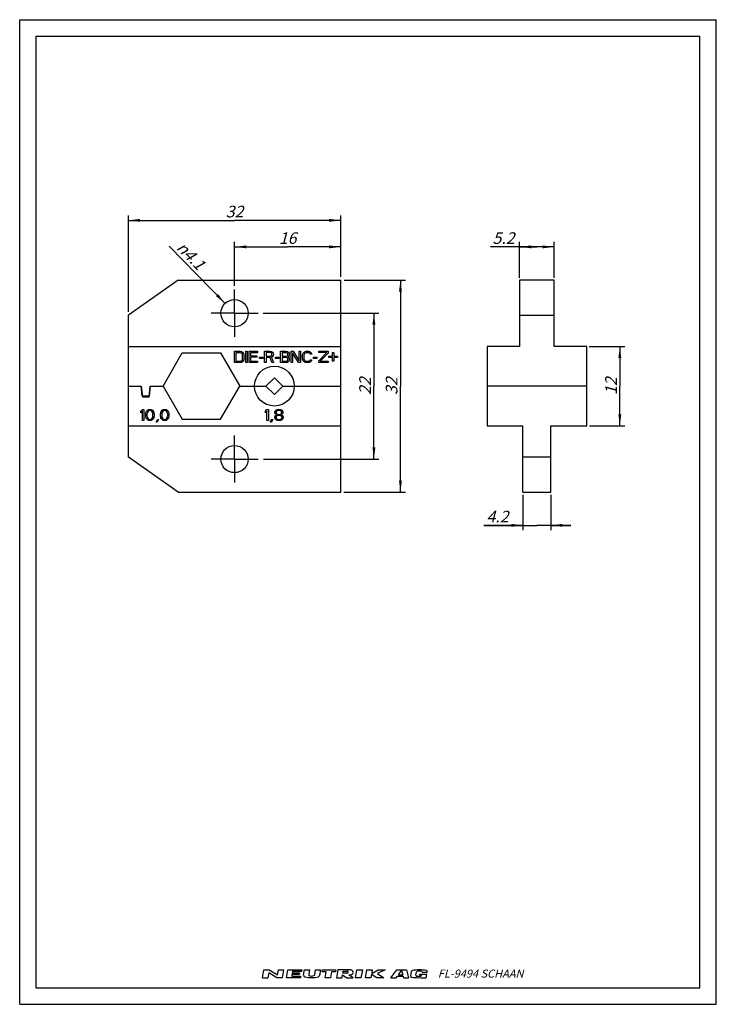
# Model space of a CAD drawing. Units: millimetres. Extents: x 0 to 210, y 0 to 297.
import ezdxf

# ---------------------------------------------------------------- set-up
doc = ezdxf.new("R2010")
doc.units = ezdxf.units.MM
doc.header["$LTSCALE"] = 19.36
doc.linetypes.add('CENTER', pattern=[0.6, 0.375, -0.075, 0.075, -0.075])
doc.layers.get('0').update_dxf_attribs({"linetype": 'CONTINUOUS'})
doc.layers.add('BEZUGSACHSEN', color=7, linetype='CONTINUOUS')
doc.layers.add('ZEICHNUNGSBEMASSUNGEN', color=7, linetype='CONTINUOUS')
doc.styles.get("Standard").update_dxf_attribs({"font": 'txt', "width": 0.7})
doc.styles.add('TEXTSTYLE_2', font='gdt', dxfattribs={"width": 0.7})
doc.dimstyles.new('DIMSTYLE_1', dxfattribs={"dimtxt": 3.5, "dimasz": 3.5, "dimexe": 1.5, "dimexo": 0, "dimgap": 0.875, "dimtad": 1, "dimdec": 3, "dimlfac": 0.5, "dimdsep": 46, "dimtxsty": 'STANDARD', "dimblk": '_FILLED', "dimblk1": '_FILLED', "dimblk2": '_FILLED', "dimcen": 0.09, "dimclrt": 5, "dimadec": 0, "dimazin": 0, "dimtp": 0.3, "dimtm": 0.3, "dimtfac": 1, "dimtdec": 3, "dimtofl": 0, "dimtmove": 0, "dimatfit": 3, "dimldrblk": '_FILLED', "dimfxl": 1, "dimtolj": 1, "dimarcsym": 0})
doc.dimstyles.new('DIMSTYLE_2', dxfattribs={"dimtxt": 3.5, "dimasz": 3.5, "dimexe": 1.5, "dimexo": 0, "dimgap": 0.875, "dimtad": 1, "dimdec": 3, "dimlfac": 0.5, "dimdsep": 46, "dimtxsty": 'STANDARD', "dimblk": '_FILLED', "dimblk1": '_FILLED', "dimblk2": '_FILLED', "dimcen": 0.09, "dimclrt": 5, "dimadec": 0, "dimazin": 0, "dimtp": 0.2, "dimtm": 0.2, "dimtfac": 1, "dimtdec": 3, "dimtofl": 0, "dimtmove": 0, "dimatfit": 3, "dimldrblk": '_FILLED', "dimfxl": 1, "dimtolj": 1, "dimarcsym": 0})
doc.dimstyles.new('DIMSTYLE_3', dxfattribs={"dimtxt": 3.5, "dimasz": 3.5, "dimexe": 1.5, "dimexo": 0, "dimtad": 1, "dimdec": 3, "dimlfac": 0.5, "dimdsep": 46, "dimtxsty": 'STANDARD', "dimblk": '_FILLED', "dimblk1": '_FILLED', "dimblk2": '_FILLED', "dimcen": 0.09, "dimclrt": 5, "dimadec": 0, "dimazin": 0, "dimtp": 0.1, "dimtm": 0.1, "dimtfac": 1, "dimtdec": 3, "dimtofl": 0, "dimtmove": 0, "dimatfit": 3, "dimldrblk": '_FILLED', "dimfxl": 1, "dimtolj": 1, "dimarcsym": 0})
doc.dimstyles.new('DIMSTYLE_4', dxfattribs={"dimtxt": 3.5, "dimasz": 3.5, "dimexe": 1.5, "dimexo": 0, "dimgap": 0.875, "dimtad": 1, "dimdec": 3, "dimlfac": 0.5, "dimdsep": 46, "dimtxsty": 'STANDARD', "dimblk": '_FILLED', "dimblk1": '_FILLED', "dimblk2": '_FILLED', "dimcen": 0.09, "dimclrt": 5, "dimadec": 0, "dimazin": 0, "dimtp": 0.1, "dimtm": 0.1, "dimtfac": 1, "dimtdec": 3, "dimtofl": 0, "dimtmove": 0, "dimatfit": 3, "dimldrblk": '_FILLED', "dimfxl": 1, "dimtolj": 1, "dimarcsym": 0})

# ---------------------------------------------------------------- blocks, each defined once
blk = doc.blocks.new('SYMBOL_3_BL0', base_point=(98.02, 9.21))
at = {"color": 2, "linetype": 'CONTINUOUS'}
for p, q in [((73.2, 8.03), (73.61, 10.38)), ((73.61, 10.38), (75.2, 10.38)), ((75.05, 9.54), (74.79, 8.03)), ((77.55, 8.03), (75.05, 9.54)), ((75.2, 10.38), (77.7, 8.87)), ((77.7, 8.87), (77.97, 10.38)), ((77.97, 10.38), (79.56, 10.38)), ((79.56, 10.38), (79.15, 8.03)), ((80.4, 8.03), (80.82, 10.38)), ((80.82, 10.38), (85.01, 10.38)), ((82.08, 8.96), (82, 8.54)), ((84.26, 8.96), (82.08, 8.96)), ((82.24, 9.88), (82.17, 9.46)), ((82.17, 9.46), (84.34, 9.46)), ((84.92, 9.88), (82.24, 9.88)), ((84.34, 9.46), (84.26, 8.96)), ((85.01, 10.38), (84.92, 9.88)), ((85.58, 8.85), (85.85, 10.38)), ((85.85, 10.38), (87.36, 10.38)), ((87.36, 10.38), (87.11, 8.99)), ((88.94, 8.91), (89.2, 10.38)), ((89.2, 10.38), (90.71, 10.38)), ((90.71, 10.38), (90.41, 8.7)), ((91.19, 9.79), (91.3, 10.38)), ((92.37, 9.79), (91.19, 9.79)), ((91.3, 10.38), (95.32, 10.38)), ((92.06, 8.03), (92.37, 9.79)), ((94.04, 9.79), (93.73, 8.03)), ((95.22, 9.79), (94.04, 9.79)), ((95.32, 10.38), (95.22, 9.79)), ((95.91, 10.38), (95.49, 8.03)), ((99.01, 10.38), (95.91, 10.38)), ((97.41, 9.37), (97.51, 9.96)), ((98.47, 9.37), (97.41, 9.37)), ((97.51, 9.96), (98.77, 9.96)), ((101.2, 8.03), (101.61, 10.38)), ((101.61, 10.38), (103.29, 10.38)), ((103.29, 10.38), (102.87, 8.03)), ((104.21, 8.03), (104.63, 10.38)), ((104.63, 10.38), (106.3, 10.38)), ((106.05, 8.96), (105.89, 8.03)), ((107.65, 8.03), (106.05, 8.96)), ((106.3, 10.38), (106.11, 9.29)), ((106.11, 9.29), (108.05, 10.38)), ((110.16, 10.38), (107.86, 9.29)), ((107.86, 9.29), (109.75, 8.03)), ((108.05, 10.38), (110.16, 10.38)), ((111.89, 8.03), (113.65, 10.38)), ((113.65, 10.38), (116.61, 10.38)), ((114.15, 8.87), (115.14, 10.18)), ((115.14, 10.18), (115.47, 8.87)), ((116.61, 10.38), (117.2, 8.03)), ((117.89, 8.53), (118.14, 9.94)), ((119.46, 8.85), (119.62, 9.74)), ((120.56, 8.88), (120.59, 9.1)), ((120.59, 9.1), (122.72, 9.1)), ((121.29, 9.74), (122.83, 9.74)), ((122.53, 8.03), (122.72, 9.1)), ((122.83, 9.74), (122.85, 9.89)), ((73.2, 8.03), (74.79, 8.03)), ((79.15, 8.03), (77.55, 8.03)), ((84.6, 8.03), (80.4, 8.03)), ((82, 8.54), (84.69, 8.54)), ((84.69, 8.54), (84.6, 8.03)), ((93.73, 8.03), (92.06, 8.03)), ((95.49, 8.03), (97.17, 8.03)), ((97.17, 8.03), (97.32, 8.87)), ((97.32, 8.87), (98.6, 8.03)), ((98.6, 8.03), (100.53, 8.03)), ((100.53, 8.03), (99.25, 8.87)), ((102.87, 8.03), (101.2, 8.03)), ((105.89, 8.03), (104.21, 8.03)), ((109.75, 8.03), (107.65, 8.03)), ((111.89, 8.03), (113.53, 8.03)), ((113.53, 8.03), (113.88, 8.5)), ((113.88, 8.5), (115.56, 8.5)), ((114.15, 8.87), (115.47, 8.87)), ((115.56, 8.5), (115.68, 8.03)), ((115.68, 8.03), (117.2, 8.03)), ((120.56, 8.88), (121.16, 8.88)), ((121.01, 8.03), (121.02, 8.06)), ((121.01, 8.03), (122.53, 8.03)), ((121.14, 8.77), (121.16, 8.88))]:
    blk.add_line(p, q, dxfattribs=at)
for centre, radius, start, end in [((87.44, 8.93), 0.335, 170, 257.3877), ((98.47, 10.15), 0.778, 270.1988, 285.1919), ((98.47, 10.15), 0.777, 285, 298.8638), ((98.72, 9.44), 0.523, 74.2118, 85.3455), ((98.59, 9.93), 0.523, 298.8638, 315.7883), ((98.77, 9.61), 0.342, 49.806, 74.2116), ((98.72, 9.8), 0.342, 315.7884, 340.194), ((98.88, 9.75), 0.171, 340.194, 49.8059), ((99.18, -1.8), 12.18, 88.0677, 90.7734), ((99.55, 10.19), 1.32, 270.814, 287.332), ((99.55, 9.06), 1.32, 72.668, 88.2637), ((99.63, 9.34), 1.03, 53.0047, 72.668), ((99.63, 9.91), 1.03, 287.332, 306.9953), ((99.77, 9.51), 0.804, 28.8009, 53.0047), ((99.77, 9.74), 0.804, 306.9953, 331.1991), ((99.97, 9.63), 0.572, 331.1991, 28.8008), ((118.44, 9.89), 0.303, 99.8028, 169.9998), ((120.66, -2.98), 13.36, 81.6599, 99.8028), ((119.92, 9.68), 0.303, 99.7819, 170), ((120.46, 6.56), 3.47, 80.2083, 99.7818), ((121, 9.68), 0.303, 11.4934, 80.2083), ((122.56, 9.94), 0.303, 350, 81.6599), ((86.07, 8.76), 0.503, 170, 256.2209), ((87.95, 16.42), 8.38, 256.2209, 284.4613), ((87.95, 11.22), 2.68, 257.3877, 286.2627), ((88.61, 8.97), 0.335, 286.2628, 350), ((89.92, 8.79), 0.503, 284.4613, 350), ((97.85, 126.73), 117.86, 270.6818, 270.836), ((118.19, 8.48), 0.303, 170, 261.4614), ((120.13, 21.39), 13.36, 261.4615, 273.8118), ((119.76, 8.8), 0.303, 170.0001, 261.5305), ((120.23, 11.94), 3.47, 261.5305, 281.1931), ((120.84, 8.83), 0.303, 281.1931, 350)]:
    blk.add_arc(centre, radius, start, end, dxfattribs=at)
blk = doc.blocks.new('_FILLED')
at = {"color": 0, "linetype": 'BYBLOCK'}
blk.add_solid([(0, 0), (-1, 0.125), (-1, -0.125)], dxfattribs=at)
blk = doc.blocks.new('*D0')
at = {"layer": 'ZEICHNUNGSBEMASSUNGEN', "color": 2, "linetype": 'CONTINUOUS'}
for p, q in [((32.78, 208.92), (32.78, 237.97)), ((96.78, 219.41), (96.78, 237.97)), ((32.78, 236.47), (64.78, 236.47)), ((96.78, 236.47), (64.78, 236.47))]:
    blk.add_line(p, q, dxfattribs=at)
at = {"layer": 'ZEICHNUNGSBEMASSUNGEN', "color": 2, "linetype": 'CONTINUOUS', "xscale": 3.5, "yscale": 3.5, "zscale": 3.5, "rotation": 180}
blk.add_blockref('_FILLED', (32.78, 236.47), dxfattribs=at)
at = {"layer": 'ZEICHNUNGSBEMASSUNGEN', "color": 2, "linetype": 'CONTINUOUS', "xscale": 3.5, "yscale": 3.5, "zscale": 3.5}
blk.add_blockref('_FILLED', (96.78, 236.47), dxfattribs=at)
at = {"layer": 'ZEICHNUNGSBEMASSUNGEN', "color": 5, "linetype": 'CONTINUOUS', "insert": (64.78, 240.87), "char_height": 3.5, "width": 7.875, "attachment_point": 2, "line_spacing_factor": 0.9}
blk.add_mtext('\\Q15.0;32', dxfattribs=at)
blk = doc.blocks.new('*D1')
at = {"layer": 'ZEICHNUNGSBEMASSUNGEN', "color": 2, "linetype": 'CONTINUOUS'}
for p, q in [((97.8, 218.47), (116.28, 218.47)), ((114.78, 218.47), (114.78, 186.47)), ((114.78, 154.47), (114.78, 186.47)), ((97.68, 154.47), (116.28, 154.47))]:
    blk.add_line(p, q, dxfattribs=at)
at = {"layer": 'ZEICHNUNGSBEMASSUNGEN', "color": 2, "linetype": 'CONTINUOUS', "xscale": 3.5, "yscale": 3.5, "zscale": 3.5}
for p, rotation in [((114.78, 218.47), 90), ((114.78, 154.47), 270)]:
    blk.add_blockref('_FILLED', p, dxfattribs=dict(at, rotation=rotation))
at = {"layer": 'ZEICHNUNGSBEMASSUNGEN', "color": 5, "linetype": 'CONTINUOUS', "insert": (110.37, 186.47), "char_height": 3.5, "width": 7.875, "attachment_point": 2, "rotation": 90, "line_spacing_factor": 0.9}
blk.add_mtext('\\Q15.0;32', dxfattribs=at)
blk = doc.blocks.new('*D2')
at = {"layer": 'ZEICHNUNGSBEMASSUNGEN', "color": 2, "linetype": 'CONTINUOUS'}
for p, q in [((73.38, 208.47), (108.28, 208.47)), ((106.78, 208.47), (106.78, 186.47)), ((106.78, 164.47), (106.78, 186.47)), ((73.54, 164.47), (108.28, 164.47))]:
    blk.add_line(p, q, dxfattribs=at)
at = {"layer": 'ZEICHNUNGSBEMASSUNGEN', "color": 2, "linetype": 'CONTINUOUS', "xscale": 3.5, "yscale": 3.5, "zscale": 3.5}
for p, rotation in [((106.78, 208.47), 90), ((106.78, 164.47), 270)]:
    blk.add_blockref('_FILLED', p, dxfattribs=dict(at, rotation=rotation))
at = {"layer": 'ZEICHNUNGSBEMASSUNGEN', "color": 5, "linetype": 'CONTINUOUS', "insert": (102.37, 186.47), "char_height": 3.5, "width": 8.25, "attachment_point": 2, "rotation": 90, "line_spacing_factor": 0.9}
blk.add_mtext('\\Q15.0;22', dxfattribs=at)
blk = doc.blocks.new('*D3')
at = {"layer": 'ZEICHNUNGSBEMASSUNGEN', "color": 2, "linetype": 'CONTINUOUS'}
for p, q in [((64.78, 216.74), (64.78, 229.97)), ((96.78, 219.51), (96.78, 229.97)), ((64.78, 228.47), (80.78, 228.47)), ((96.78, 228.47), (80.78, 228.47))]:
    blk.add_line(p, q, dxfattribs=at)
at = {"layer": 'ZEICHNUNGSBEMASSUNGEN', "color": 2, "linetype": 'CONTINUOUS', "xscale": 3.5, "yscale": 3.5, "zscale": 3.5, "rotation": 180}
blk.add_blockref('_FILLED', (64.78, 228.47), dxfattribs=at)
at = {"layer": 'ZEICHNUNGSBEMASSUNGEN', "color": 2, "linetype": 'CONTINUOUS', "xscale": 3.5, "yscale": 3.5, "zscale": 3.5}
blk.add_blockref('_FILLED', (96.78, 228.47), dxfattribs=at)
at = {"layer": 'ZEICHNUNGSBEMASSUNGEN', "color": 5, "linetype": 'CONTINUOUS', "insert": (80.78, 232.87), "char_height": 3.5, "width": 7.125, "attachment_point": 2, "line_spacing_factor": 0.9}
blk.add_mtext('\\Q15.0;16', dxfattribs=at)
blk = doc.blocks.new('*D4')
at = {"layer": 'ZEICHNUNGSBEMASSUNGEN', "color": 2, "linetype": 'CONTINUOUS'}
blk.add_line((61.92, 211.41), (45.09, 228.71), dxfattribs=at)
at = {"layer": 'ZEICHNUNGSBEMASSUNGEN', "color": 2, "linetype": 'CONTINUOUS', "xscale": 3.5, "yscale": 3.5, "zscale": 3.5, "rotation": 314.2061280459}
blk.add_blockref('_FILLED', (61.92, 211.41), dxfattribs=at)
at = {"layer": 'ZEICHNUNGSBEMASSUNGEN', "color": 5, "linetype": 'CONTINUOUS', "insert": (56.21, 223.6), "char_height": 3.5, "width": 17.125, "attachment_point": 3, "rotation": 314.2061, "line_spacing_factor": 0.9, "style": 'TEXTSTYLE_2'}
blk.add_mtext('\\Q15.0;{\\Fgdt;n}\\Ftxt;4.1', dxfattribs=at)
blk = doc.blocks.new('*D5')
at = {"layer": 'ZEICHNUNGSBEMASSUNGEN', "color": 2, "linetype": 'CONTINUOUS'}
for p, q in [((150.72, 219.17), (150.72, 229.97)), ((161.12, 219.14), (161.12, 229.97)), ((155.92, 228.47), (141.94, 228.47)), ((150.72, 228.47), (155.92, 228.47)), ((161.12, 228.47), (155.92, 228.47))]:
    blk.add_line(p, q, dxfattribs=at)
at = {"layer": 'ZEICHNUNGSBEMASSUNGEN', "color": 2, "linetype": 'CONTINUOUS', "xscale": 3.5, "yscale": 3.5, "zscale": 3.5, "rotation": 180}
blk.add_blockref('_FILLED', (150.72, 228.47), dxfattribs=at)
at = {"layer": 'ZEICHNUNGSBEMASSUNGEN', "color": 2, "linetype": 'CONTINUOUS', "xscale": 3.5, "yscale": 3.5, "zscale": 3.5}
blk.add_blockref('_FILLED', (161.12, 228.47), dxfattribs=at)
at = {"layer": 'ZEICHNUNGSBEMASSUNGEN', "color": 5, "linetype": 'CONTINUOUS', "insert": (149.19, 232.87), "char_height": 3.5, "width": 10.875, "attachment_point": 3, "line_spacing_factor": 0.9}
blk.add_mtext('\\Q15.0;5.2', dxfattribs=at)
blk = doc.blocks.new('*D6')
at = {"layer": 'ZEICHNUNGSBEMASSUNGEN', "color": 2, "linetype": 'CONTINUOUS'}
for p, q in [((151.72, 153.7), (151.72, 142.97)), ((160.12, 153.7), (160.12, 142.97)), ((151.72, 144.47), (139.87, 144.47)), ((139.87, 144.47), (155.92, 144.47)), ((166.12, 144.47), (155.92, 144.47)), ((160.12, 144.47), (166.12, 144.47))]:
    blk.add_line(p, q, dxfattribs=at)
at = {"layer": 'ZEICHNUNGSBEMASSUNGEN', "color": 2, "linetype": 'CONTINUOUS', "xscale": 3.5, "yscale": 3.5, "zscale": 3.5}
blk.add_blockref('_FILLED', (151.72, 144.47), dxfattribs=at)
at = {"layer": 'ZEICHNUNGSBEMASSUNGEN', "color": 2, "linetype": 'CONTINUOUS', "xscale": 3.5, "yscale": 3.5, "zscale": 3.5, "rotation": 180}
blk.add_blockref('_FILLED', (160.12, 144.47), dxfattribs=at)
at = {"layer": 'ZEICHNUNGSBEMASSUNGEN', "color": 5, "linetype": 'CONTINUOUS', "insert": (147.37, 148.87), "char_height": 3.5, "width": 11.25, "attachment_point": 3, "line_spacing_factor": 0.9}
blk.add_mtext('\\Q15.0;4.2', dxfattribs=at)
blk = doc.blocks.new('*D7')
at = {"layer": 'ZEICHNUNGSBEMASSUNGEN', "color": 2, "linetype": 'CONTINUOUS'}
for p, q in [((171.72, 198.47), (182.42, 198.47)), ((180.92, 198.47), (180.92, 186.47)), ((180.92, 174.47), (180.92, 186.47)), ((171.73, 174.47), (182.42, 174.47))]:
    blk.add_line(p, q, dxfattribs=at)
at = {"layer": 'ZEICHNUNGSBEMASSUNGEN', "color": 2, "linetype": 'CONTINUOUS', "xscale": 3.5, "yscale": 3.5, "zscale": 3.5}
for p, rotation in [((180.92, 198.47), 90), ((180.92, 174.47), 270)]:
    blk.add_blockref('_FILLED', p, dxfattribs=dict(at, rotation=rotation))
at = {"layer": 'ZEICHNUNGSBEMASSUNGEN', "color": 5, "linetype": 'CONTINUOUS', "insert": (176.52, 186.47), "char_height": 3.5, "width": 7.125, "attachment_point": 2, "rotation": 90, "line_spacing_factor": 0.9}
blk.add_mtext('\\Q15.0;12', dxfattribs=at)

msp = doc.modelspace()

# ---------------------------------------------------------------- linework, layer by layer
at = {"color": 7, "linetype": 'CONTINUOUS'}
for p, q in [((0, 0), (0, 297)), ((0, 297), (210, 297)), ((210, 0), (210, 297)), ((5, 5), (5, 292)), ((5, 292), (205, 292)), ((205, 5), (205, 292)), ((96.7799, 154.4662), (96.7799, 218.4662)), ((32.7799, 174.4662), (32.7799, 198.4662)), ((32.7799, 198.4662), (96.7799, 198.4662)), ((64.7799, 193.5662), (64.7799, 196.9662)), ((64.7799, 196.9662), (66.4799, 196.9662)), ((65.2049, 196.5322), (65.2049, 194.0002)), ((66.4799, 196.5322), (65.2049, 196.5322)), ((66.4799, 196.9662), (66.8341, 196.8939)), ((66.7632, 196.4598), (66.4799, 196.5322)), ((66.9757, 196.3151), (66.7632, 196.4598)), ((66.8341, 196.8939), (67.1174, 196.7492)), ((67.1174, 196.0981), (66.9757, 196.3151)), ((67.1174, 196.7492), (67.4007, 196.4598)), ((67.1882, 195.8088), (67.1174, 196.0981)), ((67.4007, 196.4598), (67.5424, 196.1705)), ((67.5424, 196.1705), (67.6132, 195.8088)), ((68.1799, 193.5662), (68.1799, 196.9662)), ((68.1799, 196.9662), (68.6049, 196.9662)), ((68.6049, 196.9662), (68.6049, 193.5662)), ((69.1716, 193.5662), (69.1716, 196.9662)), ((69.1716, 196.9662), (71.7216, 196.9662)), ((69.5966, 196.5322), (69.5966, 195.5917)), ((71.7216, 196.5322), (69.5966, 196.5322)), ((71.7216, 196.9662), (71.7216, 196.5322)), ((73.8466, 193.5662), (73.8466, 196.9662)), ((73.8466, 196.9662), (75.5466, 196.9662)), ((74.2716, 196.6045), (74.2716, 195.5194)), ((75.6174, 196.6045), (74.2716, 196.6045)), ((75.5466, 196.9662), (75.9007, 196.8939)), ((75.8299, 196.5322), (75.6174, 196.6045)), ((75.9716, 196.3875), (75.8299, 196.5322)), ((75.9007, 196.8939), (76.1841, 196.6768)), ((76.0424, 196.1705), (75.9716, 196.3875)), ((76.0424, 195.9534), (76.0424, 196.1705)), ((76.1841, 196.6768), (76.3966, 196.3875)), ((76.3966, 196.3875), (76.4674, 196.1705)), ((76.4674, 196.1705), (76.4674, 195.8811)), ((78.6632, 196.9662), (80.3632, 196.9662)), ((78.6632, 193.5662), (78.6632, 196.9662)), ((80.4341, 196.5322), (79.0882, 196.5322)), ((79.0882, 196.5322), (79.0882, 195.5194)), ((80.3632, 196.9662), (80.7174, 196.8939)), ((80.6466, 196.4598), (80.4341, 196.5322)), ((80.7882, 196.3151), (80.6466, 196.4598)), ((80.7174, 196.8939), (81.0007, 196.6768)), ((80.8591, 196.0981), (80.7882, 196.3151)), ((80.8591, 195.9534), (80.8591, 196.0981)), ((81.0007, 196.6768), (81.2132, 196.3875)), ((81.2132, 196.3875), (81.2841, 196.1705)), ((81.2841, 196.1705), (81.2841, 195.8811)), ((81.8507, 196.9662), (82.4882, 196.9662)), ((81.8507, 193.5662), (81.8507, 196.9662)), ((82.2757, 196.5322), (82.2757, 193.5662)), ((84.0466, 193.5662), (82.2757, 196.5322)), ((82.4882, 196.9662), (84.2591, 194.0726)), ((84.2591, 196.9662), (84.6841, 196.9662)), ((84.2591, 194.0726), (84.2591, 196.9662)), ((84.6841, 196.9662), (84.6841, 193.5662)), ((85.2507, 195.8088), (85.3216, 196.1705)), ((85.3216, 196.1705), (85.4632, 196.4598)), ((85.4632, 196.4598), (85.7466, 196.7492)), ((85.7466, 196.0981), (85.6757, 195.8088)), ((85.7466, 196.7492), (86.0299, 196.8939)), ((85.8882, 196.3151), (85.7466, 196.0981)), ((86.1007, 196.4598), (85.8882, 196.3151)), ((86.0299, 196.8939), (86.3841, 196.9662)), ((86.3841, 196.5322), (86.1007, 196.4598)), ((86.3841, 196.9662), (87.0216, 196.9662)), ((87.0216, 196.5322), (86.3841, 196.5322)), ((87.0216, 196.9662), (87.3757, 196.8939)), ((87.3049, 196.4598), (87.0216, 196.5322)), ((87.5174, 196.3151), (87.3049, 196.4598)), ((87.3757, 196.8939), (87.6591, 196.7492)), ((87.5882, 196.0981), (87.5174, 196.3151)), ((88.0132, 196.0981), (87.5882, 196.0981)), ((87.6591, 196.7492), (87.9424, 196.4598)), ((87.9424, 196.4598), (88.0132, 196.0981)), ((90.1382, 196.9662), (92.9716, 196.9662)), ((90.1382, 196.6045), (90.1382, 196.9662)), ((90.1382, 194.1449), (92.6174, 196.6045)), ((92.6174, 196.6045), (90.1382, 196.6045)), ((92.9716, 196.4598), (90.5632, 194.0002)), ((92.9716, 196.9662), (92.9716, 196.4598)), ((94.2799, 196.5662), (94.6799, 196.5662)), ((94.2799, 195.4662), (94.2799, 196.5662)), ((94.6799, 196.5662), (94.6799, 195.4662)), ((140.9215, 198.4662), (140.9215, 174.4662)), ((150.7215, 198.4662), (140.9215, 198.4662)), ((170.9215, 198.4662), (161.1215, 198.4662)), ((170.9215, 174.4662), (170.9215, 198.4662)), ((66.4799, 193.5662), (64.7799, 193.5662)), ((65.2049, 194.0002), (66.4799, 194.0002)), ((66.4799, 194.0002), (66.7632, 194.0726)), ((66.8341, 193.6385), (66.4799, 193.5662)), ((66.7632, 194.0726), (66.9757, 194.2173)), ((67.1174, 193.7832), (66.8341, 193.6385)), ((66.9757, 194.2173), (67.1174, 194.4343)), ((67.1174, 194.4343), (67.1882, 194.7236)), ((67.4007, 194.0726), (67.1174, 193.7832)), ((67.1882, 194.7236), (67.1882, 195.8088)), ((67.5424, 194.3619), (67.4007, 194.0726)), ((67.6132, 194.7236), (67.5424, 194.3619)), ((67.6132, 195.8088), (67.6132, 194.7236)), ((68.6049, 193.5662), (68.1799, 193.5662)), ((71.7216, 193.5662), (69.1716, 193.5662)), ((69.5966, 195.5917), (71.4382, 195.5917)), ((69.5966, 195.1577), (69.5966, 194.0002)), ((71.4382, 195.1577), (69.5966, 195.1577)), ((69.5966, 194.0002), (71.7216, 194.0002)), ((71.4382, 195.5917), (71.4382, 195.1577)), ((71.7216, 194.0002), (71.7216, 193.5662)), ((72.2882, 194.796), (72.2882, 195.1577)), ((72.2882, 195.1577), (73.2799, 195.1577)), ((73.2799, 194.796), (72.2882, 194.796)), ((73.2799, 195.1577), (73.2799, 194.796)), ((74.2716, 193.5662), (73.8466, 193.5662)), ((74.2716, 195.5194), (75.6174, 195.5194)), ((75.4757, 195.0853), (74.2716, 195.0853)), ((74.2716, 195.0853), (74.2716, 193.5662)), ((76.0424, 193.5662), (75.4757, 195.0853)), ((75.6174, 195.5194), (75.8299, 195.5917)), ((75.8299, 195.5917), (75.9716, 195.7364)), ((76.1841, 195.3747), (75.9007, 195.23)), ((75.9007, 195.23), (76.5382, 193.5662)), ((75.9716, 195.7364), (76.0424, 195.9534)), ((76.5382, 193.5662), (76.0424, 193.5662)), ((76.3966, 195.6641), (76.1841, 195.3747)), ((76.4674, 195.8811), (76.3966, 195.6641)), ((77.1049, 195.1577), (78.0966, 195.1577)), ((77.1049, 194.796), (77.1049, 195.1577)), ((78.0966, 194.796), (77.1049, 194.796)), ((78.0966, 195.1577), (78.0966, 194.796)), ((80.3632, 193.5662), (78.6632, 193.5662)), ((79.0882, 195.5194), (80.4341, 195.5194)), ((80.4341, 195.0853), (79.0882, 195.0853)), ((79.0882, 195.0853), (79.0882, 194.0002)), ((79.0882, 194.0002), (80.4341, 194.0002)), ((80.7174, 193.6385), (80.3632, 193.5662)), ((80.4341, 195.5194), (80.6466, 195.5917)), ((80.6466, 195.013), (80.4341, 195.0853)), ((80.4341, 194.0002), (80.6466, 194.0726)), ((80.6466, 195.5917), (80.7882, 195.7364)), ((80.7882, 194.8683), (80.6466, 195.013)), ((80.6466, 194.0726), (80.7882, 194.2173)), ((81.0007, 193.8556), (80.7174, 193.6385)), ((80.7882, 195.7364), (80.8591, 195.9534)), ((80.8591, 194.6513), (80.7882, 194.8683)), ((80.7882, 194.2173), (80.8591, 194.4343)), ((81.0007, 195.3747), (80.8591, 195.3024)), ((80.8591, 195.3024), (81.0007, 195.23)), ((80.8591, 194.4343), (80.8591, 194.6513)), ((81.2132, 195.6641), (81.0007, 195.3747)), ((81.0007, 195.23), (81.2132, 194.9407)), ((81.2132, 194.1449), (81.0007, 193.8556)), ((81.2841, 195.8811), (81.2132, 195.6641)), ((81.2132, 194.9407), (81.2841, 194.7236)), ((81.2841, 194.3619), (81.2132, 194.1449)), ((81.2841, 194.7236), (81.2841, 194.3619)), ((82.2757, 193.5662), (81.8507, 193.5662)), ((84.6841, 193.5662), (84.0466, 193.5662)), ((85.2507, 194.7236), (85.2507, 195.8088)), ((85.3216, 194.3619), (85.2507, 194.7236)), ((85.4632, 194.0726), (85.3216, 194.3619)), ((85.7466, 193.7832), (85.4632, 194.0726)), ((85.6757, 195.8088), (85.6757, 194.7236)), ((85.6757, 194.7236), (85.7466, 194.4343)), ((85.7466, 194.4343), (85.8882, 194.2173)), ((86.0299, 193.6385), (85.7466, 193.7832)), ((85.8882, 194.2173), (86.1007, 194.0726)), ((86.3841, 193.5662), (86.0299, 193.6385)), ((86.1007, 194.0726), (86.3841, 194.0002)), ((86.3841, 194.0002), (87.0216, 194.0002)), ((87.0216, 193.5662), (86.3841, 193.5662)), ((87.0216, 194.0002), (87.3049, 194.0726)), ((87.3757, 193.6385), (87.0216, 193.5662)), ((87.3049, 194.0726), (87.5174, 194.2173)), ((87.6591, 193.7832), (87.3757, 193.6385)), ((87.5174, 194.2173), (87.5882, 194.4343)), ((87.5882, 194.4343), (88.0132, 194.4343)), ((87.9424, 194.0726), (87.6591, 193.7832)), ((88.0132, 194.4343), (87.9424, 194.0726)), ((88.5799, 195.1577), (89.5716, 195.1577)), ((88.5799, 194.796), (88.5799, 195.1577)), ((89.5716, 194.796), (88.5799, 194.796)), ((89.5716, 195.1577), (89.5716, 194.796)), ((90.1382, 193.5662), (90.1382, 194.1449)), ((92.9716, 193.5662), (90.1382, 193.5662)), ((90.5632, 194.0002), (92.9716, 194.0002)), ((92.9716, 194.0002), (92.9716, 193.5662)), ((93.1799, 195.4662), (94.2799, 195.4662)), ((93.1799, 195.0662), (93.1799, 195.4662)), ((94.2799, 195.0662), (93.1799, 195.0662)), ((94.2799, 193.9662), (94.2799, 195.0662)), ((94.6799, 193.9662), (94.2799, 193.9662)), ((94.6799, 195.4662), (95.7799, 195.4662)), ((95.7799, 195.0662), (94.6799, 195.0662)), ((94.6799, 195.0662), (94.6799, 193.9662)), ((95.7799, 195.4662), (95.7799, 195.0662)), ((32.7799, 186.4662), (36.5799, 186.4662)), ((36.9549, 183.4662), (36.5799, 186.4662)), ((39.3799, 186.4662), (39.0049, 183.4662)), ((39.3799, 186.4662), (43.2329, 186.4662)), ((170.9215, 186.4662), (140.9215, 186.4662)), ((39.0049, 183.4662), (36.9549, 183.4662)), ((36.5653, 178.9598), (36.9903, 179.4662)), ((36.5653, 178.3811), (36.5653, 178.9598)), ((36.9903, 178.8875), (36.5653, 178.3811)), ((36.9903, 179.4662), (37.4153, 179.4662)), ((36.9903, 176.0662), (36.9903, 178.8875)), ((37.4153, 179.4662), (37.4153, 176.0662)), ((37.982, 178.0917), (38.0528, 178.4534)), ((38.0528, 178.4534), (38.1236, 178.6705)), ((38.1236, 178.6705), (38.2653, 178.9598)), ((38.2653, 178.9598), (38.4778, 179.1768)), ((38.407, 178.4534), (38.3361, 178.0194)), ((38.6903, 178.8875), (38.407, 178.4534)), ((38.4778, 179.1768), (38.832, 179.3939)), ((38.9028, 179.0322), (38.6903, 178.8875)), ((38.832, 179.3939), (39.257, 179.4662)), ((39.257, 179.1045), (38.9028, 179.0322)), ((39.257, 179.4662), (39.682, 179.3939)), ((39.6111, 179.0322), (39.257, 179.1045)), ((39.8236, 178.8875), (39.6111, 179.0322)), ((39.682, 179.3939), (40.0361, 179.1768)), ((40.107, 178.4534), (39.8236, 178.8875)), ((40.0361, 179.1768), (40.2486, 178.9598)), ((40.1778, 178.0194), (40.107, 178.4534)), ((40.2486, 178.9598), (40.3903, 178.6705)), ((40.3903, 178.6705), (40.4611, 178.4534)), ((40.4611, 178.4534), (40.532, 178.0917)), ((42.4445, 178.0917), (42.5153, 178.4534)), ((42.5153, 178.4534), (42.5861, 178.6705)), ((42.5861, 178.6705), (42.7278, 178.9598)), ((42.7278, 178.9598), (42.9403, 179.1768)), ((42.8695, 178.4534), (42.7986, 178.0194)), ((43.1528, 178.8875), (42.8695, 178.4534)), ((42.9403, 179.1768), (43.2945, 179.3939)), ((43.3653, 179.0322), (43.1528, 178.8875)), ((43.2945, 179.3939), (43.7195, 179.4662)), ((43.7195, 179.1045), (43.3653, 179.0322)), ((43.7195, 179.4662), (44.1445, 179.3939)), ((44.0736, 179.0322), (43.7195, 179.1045)), ((44.2861, 178.8875), (44.0736, 179.0322)), ((44.1445, 179.3939), (44.4986, 179.1768)), ((44.5695, 178.4534), (44.2861, 178.8875)), ((44.4986, 179.1768), (44.7111, 178.9598)), ((44.6403, 178.0194), (44.5695, 178.4534)), ((44.7111, 178.9598), (44.8528, 178.6705)), ((44.8528, 178.6705), (44.9236, 178.4534)), ((44.9236, 178.4534), (44.9945, 178.0917)), ((74.1236, 178.9598), (74.5486, 179.4662)), ((74.1236, 178.3811), (74.1236, 178.9598)), ((74.5486, 178.8875), (74.1236, 178.3811)), ((74.5486, 179.4662), (74.9736, 179.4662)), ((74.5486, 176.0662), (74.5486, 178.8875)), ((74.9736, 179.4662), (74.9736, 176.0662)), ((76.957, 178.5981), (77.0986, 178.9598)), ((76.957, 178.3811), (76.957, 178.5981)), ((77.0986, 178.0917), (76.957, 178.3811)), ((77.0986, 178.9598), (77.3111, 179.1768)), ((77.3111, 179.1768), (77.6653, 179.3939)), ((77.4528, 178.8151), (77.3111, 178.5981)), ((77.3111, 178.5981), (77.3111, 178.4534)), ((77.3111, 178.4534), (77.4528, 178.2364)), ((77.7361, 179.0322), (77.4528, 178.8151)), ((77.4528, 178.2364), (77.7361, 178.0194)), ((77.6653, 179.3939), (78.0195, 179.4662)), ((78.0195, 179.1045), (77.7361, 179.0322)), ((78.0195, 179.4662), (78.3028, 179.4662)), ((78.3028, 179.1045), (78.0195, 179.1045)), ((78.3028, 179.4662), (78.657, 179.3939)), ((78.5861, 179.0322), (78.3028, 179.1045)), ((78.8695, 178.8151), (78.5861, 179.0322)), ((78.5861, 178.0194), (78.8695, 178.2364)), ((78.657, 179.3939), (79.0111, 179.1768)), ((79.0111, 178.5981), (78.8695, 178.8151)), ((78.8695, 178.2364), (79.0111, 178.4534)), ((79.0111, 179.1768), (79.2236, 178.9598)), ((79.0111, 178.4534), (79.0111, 178.5981)), ((79.2236, 178.9598), (79.3653, 178.5981)), ((79.3653, 178.3811), (79.2236, 178.0917)), ((79.3653, 178.5981), (79.3653, 178.3811)), ((37.4153, 176.0662), (36.9903, 176.0662)), ((37.982, 177.4407), (37.982, 178.0917)), ((38.0528, 177.079), (37.982, 177.4407)), ((38.1236, 176.8619), (38.0528, 177.079)), ((38.2653, 176.5726), (38.1236, 176.8619)), ((38.4778, 176.3556), (38.2653, 176.5726)), ((38.3361, 178.0194), (38.3361, 177.513)), ((38.3361, 177.513), (38.407, 177.079)), ((38.407, 177.079), (38.6903, 176.6449)), ((38.832, 176.1385), (38.4778, 176.3556)), ((38.6903, 176.6449), (38.9028, 176.5002)), ((39.257, 176.0662), (38.832, 176.1385)), ((38.9028, 176.5002), (39.257, 176.4279)), ((39.257, 176.4279), (39.6111, 176.5002)), ((39.682, 176.1385), (39.257, 176.0662)), ((39.6111, 176.5002), (39.8236, 176.6449)), ((40.0361, 176.3556), (39.682, 176.1385)), ((39.8236, 176.6449), (40.107, 177.079)), ((40.2486, 176.5726), (40.0361, 176.3556)), ((40.107, 177.079), (40.1778, 177.513)), ((40.1778, 177.513), (40.1778, 178.0194)), ((40.3903, 176.8619), (40.2486, 176.5726)), ((40.4611, 177.079), (40.3903, 176.8619)), ((40.532, 177.4407), (40.4611, 177.079)), ((40.532, 178.0917), (40.532, 177.4407)), ((41.0986, 175.6322), (41.5236, 176.4279)), ((41.4528, 175.6322), (41.0986, 175.6322)), ((41.8778, 176.4279), (41.4528, 175.6322)), ((41.5236, 176.4279), (41.8778, 176.4279)), ((42.4445, 177.4407), (42.4445, 178.0917)), ((42.5153, 177.079), (42.4445, 177.4407)), ((42.5861, 176.8619), (42.5153, 177.079)), ((42.7278, 176.5726), (42.5861, 176.8619)), ((42.9403, 176.3556), (42.7278, 176.5726)), ((42.7986, 178.0194), (42.7986, 177.513)), ((42.7986, 177.513), (42.8695, 177.079)), ((42.8695, 177.079), (43.1528, 176.6449)), ((43.2945, 176.1385), (42.9403, 176.3556)), ((43.1528, 176.6449), (43.3653, 176.5002)), ((43.7195, 176.0662), (43.2945, 176.1385)), ((43.3653, 176.5002), (43.7195, 176.4279)), ((43.7195, 176.4279), (44.0736, 176.5002)), ((44.1445, 176.1385), (43.7195, 176.0662)), ((44.0736, 176.5002), (44.2861, 176.6449)), ((44.4986, 176.3556), (44.1445, 176.1385)), ((44.2861, 176.6449), (44.5695, 177.079)), ((44.7111, 176.5726), (44.4986, 176.3556)), ((44.5695, 177.079), (44.6403, 177.513)), ((44.6403, 177.513), (44.6403, 178.0194)), ((44.8528, 176.8619), (44.7111, 176.5726)), ((44.9236, 177.079), (44.8528, 176.8619)), ((44.9945, 177.4407), (44.9236, 177.079)), ((44.9945, 178.0917), (44.9945, 177.4407)), ((74.9736, 176.0662), (74.5486, 176.0662)), ((75.5403, 175.6322), (75.9653, 176.4279)), ((75.8945, 175.6322), (75.5403, 175.6322)), ((76.3195, 176.4279), (75.8945, 175.6322)), ((75.9653, 176.4279), (76.3195, 176.4279)), ((76.8861, 177.1513), (77.0278, 177.513)), ((76.8861, 176.9343), (76.8861, 177.1513)), ((77.0278, 176.5726), (76.8861, 176.9343)), ((77.0278, 177.513), (77.3111, 177.73)), ((77.2403, 176.3556), (77.0278, 176.5726)), ((77.3111, 177.8747), (77.0986, 178.0917)), ((77.4528, 177.4407), (77.2403, 177.1513)), ((77.2403, 177.1513), (77.2403, 176.9343)), ((77.2403, 176.9343), (77.4528, 176.6449)), ((77.5945, 176.1385), (77.2403, 176.3556)), ((77.4528, 177.8024), (77.3111, 177.8747)), ((77.3111, 177.73), (77.4528, 177.8024)), ((77.7361, 177.5853), (77.4528, 177.4407)), ((77.4528, 176.6449), (77.7361, 176.5002)), ((77.9486, 176.0662), (77.5945, 176.1385)), ((77.7361, 178.0194), (78.0195, 177.9471)), ((78.0195, 177.6577), (77.7361, 177.5853)), ((77.7361, 176.5002), (78.0195, 176.4279)), ((78.3736, 176.0662), (77.9486, 176.0662)), ((78.0195, 177.9471), (78.3028, 177.9471)), ((78.3028, 177.6577), (78.0195, 177.6577)), ((78.0195, 176.4279), (78.3028, 176.4279)), ((78.3028, 177.9471), (78.5861, 178.0194)), ((78.5861, 177.5853), (78.3028, 177.6577)), ((78.3028, 176.4279), (78.5861, 176.5002)), ((78.7278, 176.1385), (78.3736, 176.0662)), ((78.8695, 177.4407), (78.5861, 177.5853)), ((78.5861, 176.5002), (78.8695, 176.6449)), ((79.082, 176.3556), (78.7278, 176.1385)), ((79.0111, 177.8747), (78.8695, 177.8024)), ((78.8695, 177.8024), (79.0111, 177.73)), ((79.082, 177.1513), (78.8695, 177.4407)), ((78.8695, 176.6449), (79.082, 176.9343)), ((79.2236, 178.0917), (79.0111, 177.8747)), ((79.0111, 177.73), (79.2945, 177.513)), ((79.082, 176.9343), (79.082, 177.1513)), ((79.2945, 176.5726), (79.082, 176.3556)), ((79.2945, 177.513), (79.4361, 177.1513)), ((79.4361, 176.9343), (79.2945, 176.5726)), ((79.4361, 177.1513), (79.4361, 176.9343)), ((32.7799, 174.4662), (96.7799, 174.4662)), ((140.9215, 174.4662), (151.7215, 174.4662)), ((160.1215, 174.4662), (170.9215, 174.4662)), ((5, 5), (205, 5)), ((0, 0), (210, 0))]:
    msp.add_line(p, q, dxfattribs=at)
at = {"layer": 'BEZUGSACHSEN', "color": 7, "linetype": 'CONTINUOUS'}
for p, q in [((47.7799, 218.4662), (32.7799, 207.8662)), ((47.7799, 218.4662), (96.7799, 218.4662)), ((150.7215, 218.4662), (150.7215, 198.4662)), ((161.1215, 218.4662), (150.7215, 218.4662)), ((161.1215, 198.4662), (161.1215, 218.4662)), ((32.7799, 198.4662), (32.7799, 207.8662)), ((150.7215, 207.8662), (161.1215, 207.8662)), ((43.2329, 186.4662), (49.0064, 196.4662)), ((49.0064, 196.4662), (60.5534, 196.4662)), ((60.5534, 196.4662), (66.3269, 186.4662)), ((74.2343, 186.4662), (76.7799, 189.0118)), ((76.7799, 189.0118), (79.3255, 186.4662)), ((32.7799, 186.4662), (36.5799, 186.4662)), ((36.5799, 186.4662), (36.9799, 183.2662)), ((38.9799, 183.2662), (39.3799, 186.4662)), ((39.3799, 186.4662), (43.2329, 186.4662)), ((43.2329, 186.4662), (49.0064, 176.4662)), ((60.5534, 176.4662), (66.3269, 186.4662)), ((66.3269, 186.4662), (74.2343, 186.4662)), ((74.2343, 186.4662), (76.7799, 183.9206)), ((76.7799, 183.9206), (79.3255, 186.4662)), ((79.3255, 186.4662), (96.7799, 186.4662)), ((36.9799, 183.2662), (38.9799, 183.2662)), ((49.0064, 176.4662), (60.5534, 176.4662)), ((32.7799, 165.0662), (32.7799, 174.4662)), ((151.7215, 154.4662), (151.7215, 174.4662)), ((160.1215, 154.4662), (160.1215, 174.4662)), ((47.7799, 154.4662), (32.7799, 165.0662)), ((160.1215, 165.0662), (151.7215, 165.0662)), ((47.7799, 154.4662), (96.7799, 154.4662)), ((151.7215, 154.4662), (160.1215, 154.4662))]:
    msp.add_line(p, q, dxfattribs=at)
at = {"layer": 'BEZUGSACHSEN', "color": 7, "linetype": 'CENTER'}
for p, q in [((64.7799, 208.4662), (64.7799, 215.5662)), ((64.7799, 208.4662), (57.6799, 208.4662)), ((64.7799, 208.4662), (64.7799, 201.3662)), ((64.7799, 208.4662), (71.8799, 208.4662)), ((64.7799, 164.4662), (64.7799, 171.5662)), ((64.7799, 164.4662), (57.6799, 164.4662)), ((64.7799, 164.4662), (71.8799, 164.4662)), ((64.7799, 164.4662), (64.7799, 157.3662))]:
    msp.add_line(p, q, dxfattribs=at)
at = {"layer": 'BEZUGSACHSEN', "color": 7, "linetype": 'CONTINUOUS'}
for centre, radius in [((64.7799, 208.4662), 4.1), ((76.7799, 186.4662), 6), ((64.7799, 164.4662), 4.1)]:
    msp.add_circle(centre, radius, dxfattribs=at)

# ---------------------------------------------------------------- block references
at = {"color": 2, "linetype": 'CONTINUOUS'}
msp.add_blockref('SYMBOL_3_BL0', (98.0246, 9.2067), dxfattribs=at)

# ---------------------------------------------------------------- texts
at = {"color": 4, "linetype": 'CONTINUOUS', "insert": (126.0467, 10.4742), "char_height": 2.43, "width": 39.747857, "attachment_point": 1, "line_spacing_factor": 0.9}
msp.add_mtext('\\Q15.0;FL-9494 SCHAAN', dxfattribs=at)

# ---------------------------------------------------------------- dimensions: what is measured, and where the dimension line sits
at = {"layer": 'ZEICHNUNGSBEMASSUNGEN', "color": 2, "linetype": 'CONTINUOUS'}
for base, p1, p2, angle, dimstyle, picture, middle in [((32.7799, 236.4662), (96.7799, 219.4111), (32.7799, 208.9198), 180, 'DIMSTYLE_1', '*D0', (64.7799, 236.4662)), ((64.7799, 228.4662), (96.7799, 219.5109), (64.7799, 216.737), 180, 'DIMSTYLE_2', '*D3', (80.7799, 228.4662)), ((150.7215, 228.4662), (161.1215, 219.1418), (150.7215, 219.1693), 180, 'DIMSTYLE_4', '*D5', (145.5655, 228.4662)), ((114.7799, 218.4662), (97.6812, 154.4662), (97.7967, 218.4662), 90, 'DIMSTYLE_1', '*D1', (114.7799, 186.4662)), ((106.7799, 208.4662), (73.5403, 164.4662), (73.3828, 208.4662), 90, 'DIMSTYLE_2', '*D2', (106.7799, 186.4662)), ((180.9215, 198.4662), (171.7311, 174.4662), (171.7204, 198.4662), 90, 'DIMSTYLE_2', '*D7', (180.9215, 186.4662)), ((151.7215, 144.4662), (160.1215, 153.6971), (151.7215, 153.6971), 180, 'DIMSTYLE_4', '*D6', (143.6241, 144.4662))]:
    dim = msp.add_linear_dim(base=base, p1=p1, p2=p2, angle=angle, dimstyle=dimstyle, dxfattribs=at)
    dim.commit()
    dim.dimension.update_dxf_attribs({"geometry": picture, "text_midpoint": middle, "dimtype": 160})
dim = msp.add_diameter_dim_2p(p1=(61.9212, 211.4052), p2=(67.6386, 205.5272), dimstyle='DIMSTYLE_3', dxfattribs=at)
dim.commit()
dim.dimension.update_dxf_attribs({"geometry": '*D4', "text_midpoint": (50.9747, 226.4685), "dimtype": 163})

doc.saveas('drawing.dxf')
